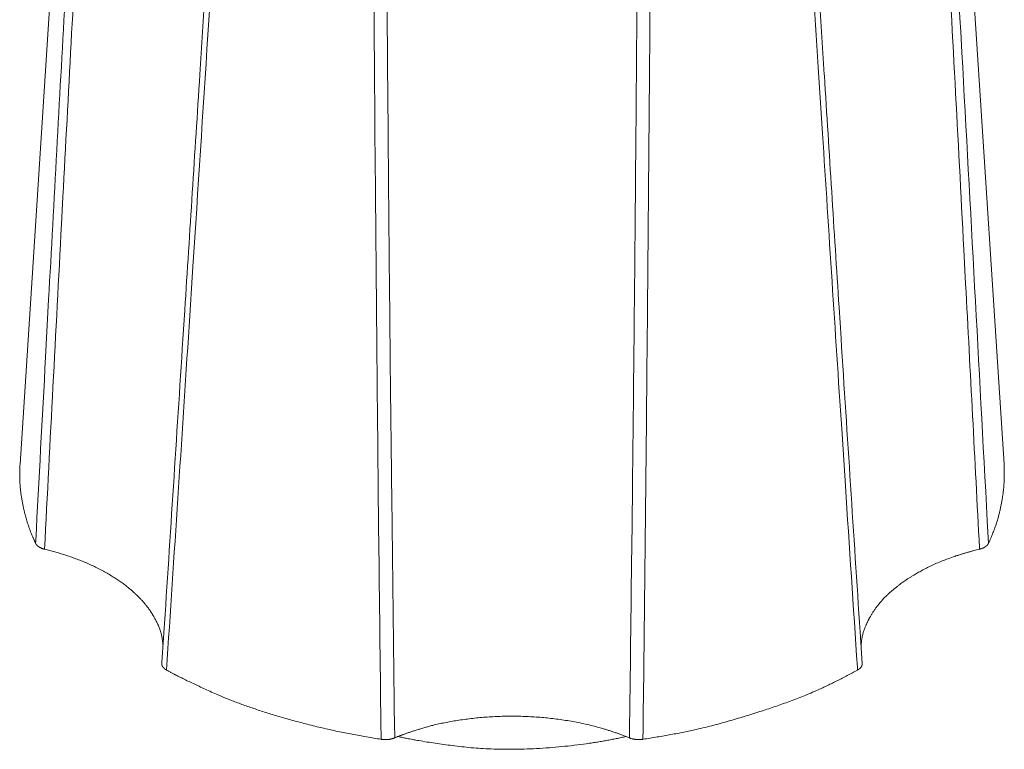
# Model space of a CAD drawing. Units: millimetres. Extents: x -612 to 3782, y -4661 to 6456.
# Drawn here: x 413 to 425, y 2624 to 2633 of the extents above; entities that cross this region are included whole.
import ezdxf

# ---------------------------------------------------------------- set-up
doc = ezdxf.new("R2010")
doc.units = ezdxf.units.MM
doc.header["$LTSCALE"] = 101.6
doc.layers.add('Visible (ISO)', color=7, linetype='Continuous', lineweight=50)
doc.layers.add('Visible Narrow (ISO)', color=7, linetype='Continuous', lineweight=18)

msp = doc.modelspace()

# ---------------------------------------------------------------- linework, layer by layer
at = {"layer": 'Visible (ISO)', "lineweight": 5}
for p, q in [((413.657, 2639.223), (412.906, 2627.588)), ((424.647, 2639.223), (425.398, 2627.588))]:
    msp.add_line(p, q, dxfattribs=at)
at = {"layer": 'Visible (ISO)', "lineweight": 5, "flags": 128}
for points in [[(415.188, 2632.537, -0.00022), (414.997, 2629.543), (414.973, 2629.175, -0.000362), (414.732, 2625.446), (414.707, 2625.067), (414.706, 2625.056)], [(423.598, 2625.056), (423.571, 2625.458, -0.000363), (423.329, 2629.187), (423.304, 2629.578, -0.000219), (423.117, 2632.526), (423.116, 2632.537)], [(413.103, 2626.582), (413.103, 2626.582, 0.009691), (413.104, 2626.579, 0.009433), (413.106, 2626.577), (413.106, 2626.577, 0.009182), (413.107, 2626.574), (413.107, 2626.574, 0.008929), (413.109, 2626.571), (413.109, 2626.571, 0.008676), (413.111, 2626.569), (413.111, 2626.569, 0.008425), (413.113, 2626.566), (413.113, 2626.566, 0.008178), (413.115, 2626.564), (413.115, 2626.564, 0.007936), (413.117, 2626.561), (413.117, 2626.561, 0.007699), (413.119, 2626.559), (413.119, 2626.559, 0.00747), (413.121, 2626.556), (413.121, 2626.556, 0.007247), (413.124, 2626.554), (413.124, 2626.554, 0.007033), (413.126, 2626.551), (413.126, 2626.551, 0.006826), (413.129, 2626.549), (413.129, 2626.549, 0.006629), (413.132, 2626.547), (413.132, 2626.547, 0.006463), (413.135, 2626.545), (413.135, 2626.544, 0.009477), (413.139, 2626.541), (413.139, 2626.541, 0.007899), (413.144, 2626.538, 0.007606), (413.148, 2626.536), (413.148, 2626.535, 0.007331), (413.152, 2626.533), (413.152, 2626.533, 0.007075), (413.157, 2626.53), (413.157, 2626.53, 0.006839), (413.162, 2626.528), (413.162, 2626.528, 0.00662), (413.167, 2626.525), (413.167, 2626.525, 0.006419), (413.172, 2626.523), (413.172, 2626.523, 0.006229), (413.177, 2626.521), (413.177, 2626.521, 0.006046), (413.183, 2626.518), (413.183, 2626.518, 0.005879), (413.188, 2626.516), (413.188, 2626.516, 0.005726), (413.194, 2626.514), (413.194, 2626.514, 0.005587), (413.199, 2626.513), (413.2, 2626.513, 0.005461), (413.205, 2626.511), (413.205, 2626.511, 0.005345), (413.211, 2626.509), (413.211, 2626.509, 0.004754), (413.217, 2626.508), (413.217, 2626.508)], [(417.489, 2624.093), (417.49, 2624.092, 0.009556), (417.502, 2624.091), (417.502, 2624.091, 0.007696), (417.513, 2624.09, 0.007609), (417.524, 2624.089), (417.524, 2624.089, 0.007554), (417.534, 2624.089), (417.534, 2624.089, 0.007536), (417.545, 2624.089), (417.545, 2624.089, 0.007552), (417.556, 2624.089), (417.557, 2624.089, 0.00757), (417.566, 2624.089, 0.005076), (417.575, 2624.09), (417.576, 2624.09, 0.010305), (417.586, 2624.091), (417.588, 2624.091, 0.005238), (417.595, 2624.092), (417.595, 2624.092, 0.005299), (417.602, 2624.094), (417.602, 2624.094, 0.00538), (417.608, 2624.095), (417.608, 2624.095, 0.005474), (417.615, 2624.096), (417.615, 2624.096, 0.005578), (417.622, 2624.098), (417.622, 2624.098, 0.005687), (417.628, 2624.099, 0.005789), (417.635, 2624.101), (417.636, 2624.101, 0.008987), (417.643, 2624.104), (417.644, 2624.104, 0.006187), (417.65, 2624.106), (417.65, 2624.106, 0.005958), (417.656, 2624.108, 0.006341), (417.661, 2624.111), (417.661, 2624.111), (417.662, 2624.111)], [(420.642, 2624.111, 0.006479), (420.648, 2624.108), (420.649, 2624.108, 0.009479), (420.656, 2624.105), (420.657, 2624.105, 0.009083), (420.666, 2624.102), (420.666, 2624.102, 0.008752), (420.676, 2624.099), (420.676, 2624.099, 0.008472), (420.686, 2624.097), (420.686, 2624.097, 0.008241), (420.696, 2624.095), (420.696, 2624.095, 0.008049), (420.706, 2624.093, 0.006717), (420.715, 2624.092), (420.716, 2624.091, 0.01031), (420.728, 2624.09), (420.729, 2624.09, 0.010135), (420.743, 2624.089), (420.743, 2624.089, 0.010049), (420.758, 2624.089), (420.759, 2624.089, 0.010048), (420.77, 2624.089), (420.77, 2624.089, 0.005026), (420.781, 2624.089), (420.781, 2624.089, 0.010145), (420.792, 2624.09), (420.792, 2624.09, 0.005116), (420.802, 2624.091, 0.010258), (420.812, 2624.092), (420.814, 2624.093), (420.814, 2624.093)]]:
    msp.add_lwpolyline(points, format="xyb", dxfattribs=at)
at = {"layer": 'Visible (ISO)', "lineweight": 5}
for points in [[(412.906, 2627.588), (412.892, 2627.37), (412.95, 2627.004), (413.04, 2626.716), (413.103, 2626.582)], [(425.201, 2626.582), (425.296, 2626.787), (425.383, 2627.154), (425.407, 2627.447), (425.398, 2627.588)], [(414.721, 2625.287), (414.707, 2625.45), (414.599, 2625.666), (414.506, 2625.8), (414.387, 2625.929), (414.165, 2626.117), (413.8, 2626.319), (413.409, 2626.461), (413.217, 2626.508)], [(425.087, 2626.508), (424.894, 2626.461), (424.503, 2626.319), (424.223, 2626.164), (424.059, 2626.051), (423.883, 2625.901), (423.748, 2625.733), (423.667, 2625.597), (423.593, 2625.411), (423.583, 2625.287)], [(414.765, 2624.972), (414.978, 2624.855), (415.746, 2624.508), (416.898, 2624.183), (417.489, 2624.093)], [(420.814, 2624.093), (421.406, 2624.183), (422.276, 2624.429), (423.068, 2624.715), (423.538, 2624.972)], [(420.642, 2624.111), (420.328, 2624.238), (419.664, 2624.37), (418.979, 2624.396), (418.314, 2624.319), (417.829, 2624.18), (417.662, 2624.111)], [(417.704, 2624.128), (418.034, 2624.054), (418.996, 2623.943), (420.118, 2624.019), (420.599, 2624.128)]]:
    msp.add_open_spline(points, degree=2, dxfattribs=at)
for points, weights, knots in [([(425.087, 2626.508), (425.091, 2626.509), (425.095, 2626.51), (425.096, 2626.51), (425.096, 2626.51), (425.1, 2626.511), (425.103, 2626.512), (425.106, 2626.513), (425.109, 2626.514), (425.113, 2626.515), (425.116, 2626.516), (425.119, 2626.518), (425.122, 2626.519), (425.125, 2626.52), (425.128, 2626.521), (425.131, 2626.522), (425.135, 2626.524), (425.137, 2626.525), (425.139, 2626.526), (425.141, 2626.527), (425.141, 2626.527), (425.142, 2626.528), (425.144, 2626.529), (425.146, 2626.53), (425.149, 2626.531), (425.151, 2626.533), (425.153, 2626.534), (425.155, 2626.535), (425.155, 2626.535), (425.155, 2626.535), (425.157, 2626.536), (425.159, 2626.538), (425.162, 2626.539), (425.164, 2626.541), (425.166, 2626.542), (425.168, 2626.544), (425.17, 2626.545), (425.172, 2626.547), (425.173, 2626.548), (425.175, 2626.55), (425.175, 2626.55), (425.176, 2626.55), (425.177, 2626.551), (425.178, 2626.552), (425.18, 2626.554), (425.181, 2626.555), (425.182, 2626.556), (425.183, 2626.557), (425.185, 2626.559), (425.186, 2626.56), (425.187, 2626.561), (425.188, 2626.563), (425.188, 2626.563), (425.189, 2626.563), (425.19, 2626.565), (425.191, 2626.566), (425.192, 2626.567), (425.193, 2626.569), (425.194, 2626.57), (425.194, 2626.571), (425.195, 2626.571), (425.195, 2626.572), (425.196, 2626.573), (425.197, 2626.575), (425.198, 2626.577), (425.199, 2626.579), (425.2, 2626.58), (425.201, 2626.582)], [1, 0.999896573532, 1, 1, 1, 0.999866075013, 1, 1, 1, 0.999851648637, 1, 1, 1, 0.999832528042, 1, 1, 1, 1, 0.999923129511, 1, 1, 1, 0.999870050413, 1, 1, 1, 0.999893517788, 1, 1, 1, 0.999885567027, 1, 0.999876837979, 1, 0.999867091887, 1, 0.999856264919, 1, 0.999844257611, 1, 1, 1, 0.999830150254, 1, 1, 1, 0.999808105123, 1, 1, 1, 0.99978247004, 1, 1, 1, 0.999763049881, 1, 1, 1, 0.99973550638, 1, 1, 1, 0.99971441193, 1, 0.999692794307, 1, 0.999691285044, 1], [0, 0, 0, 0.044638, 0.044638, 0.049822, 0.049822, 0.08477, 0.08477, 0.119724, 0.119724, 0.154332, 0.154332, 0.188944, 0.188944, 0.223188, 0.223188, 0.257437, 0.291686, 0.291686, 0.325933, 0.325933, 0.332106, 0.332106, 0.369886, 0.369886, 0.407671, 0.407671, 0.445452, 0.445452, 0.448267, 0.448267, 0.490065, 0.490065, 0.531064, 0.531064, 0.571272, 0.571272, 0.610701, 0.610701, 0.649364, 0.649364, 0.65441, 0.65441, 0.682983, 0.682983, 0.711561, 0.711561, 0.740133, 0.740133, 0.771747, 0.771747, 0.802343, 0.802343, 0.810402, 0.810402, 0.837753, 0.837753, 0.86511, 0.86511, 0.89246, 0.89246, 0.897085, 0.897085, 0.932407, 0.932407, 0.966611, 0.966611, 1, 1, 1]), ([(414.706, 2625.056), (414.706, 2625.055), (414.706, 2625.055), (414.706, 2625.054), (414.706, 2625.052), (414.706, 2625.051), (414.706, 2625.049), (414.706, 2625.048), (414.706, 2625.046), (414.706, 2625.045), (414.706, 2625.043), (414.707, 2625.041), (414.707, 2625.04), (414.707, 2625.038), (414.707, 2625.038), (414.707, 2625.037), (414.708, 2625.036), (414.708, 2625.035), (414.708, 2625.033), (414.709, 2625.032), (414.709, 2625.03), (414.71, 2625.029), (414.71, 2625.027), (414.711, 2625.025), (414.712, 2625.024), (414.713, 2625.023), (414.713, 2625.021), (414.713, 2625.021), (414.714, 2625.021), (414.714, 2625.019), (414.715, 2625.017), (414.716, 2625.016), (414.717, 2625.014), (414.718, 2625.013), (414.719, 2625.011), (414.72, 2625.01), (414.722, 2625.008), (414.723, 2625.006), (414.724, 2625.005), (414.725, 2625.003), (414.727, 2625.002), (414.728, 2625), (414.729, 2624.999), (414.731, 2624.997), (414.732, 2624.996), (414.734, 2624.994), (414.735, 2624.993), (414.737, 2624.992), (414.739, 2624.99), (414.74, 2624.989), (414.742, 2624.987), (414.744, 2624.986), (414.746, 2624.985), (414.747, 2624.983), (414.749, 2624.982), (414.751, 2624.981), (414.753, 2624.979), (414.755, 2624.978), (414.757, 2624.977), (414.759, 2624.976), (414.761, 2624.974), (414.763, 2624.973), (414.765, 2624.972)], [1, 1, 1, 0.999508856865, 1, 1, 1, 0.999480217358, 1, 1, 1, 1, 0.999502399456, 1, 1, 1, 0.999683032469, 1, 1, 1, 0.999550664412, 1, 1, 1, 1, 0.999627335165, 1, 1, 1, 0.999741636229, 1, 0.999757832307, 1, 0.999773773752, 1, 0.999789075216, 1, 0.999803618941, 1, 0.999817325065, 1, 0.99983015036, 1, 0.999842081461, 1, 0.999853208371, 1, 0.999863846007, 1, 0.999873624871, 1, 0.999882538454, 1, 0.999890644474, 1, 0.999898007464, 1, 0.999904672547, 1, 0.999910762384, 1, 0.999921388901, 1], [0, 0, 0, 0.005651, 0.005651, 0.036818, 0.036818, 0.068, 0.068, 0.099166, 0.099166, 0.130382, 0.161598, 0.161598, 0.192798, 0.192798, 0.201286, 0.201286, 0.228964, 0.228964, 0.256651, 0.256651, 0.284325, 0.284325, 0.312213, 0.340102, 0.340102, 0.367981, 0.367981, 0.372371, 0.372371, 0.404885, 0.404885, 0.437401, 0.437401, 0.470434, 0.470434, 0.504023, 0.504023, 0.538204, 0.538204, 0.57301, 0.57301, 0.608469, 0.608469, 0.644608, 0.644608, 0.681448, 0.681448, 0.718974, 0.718974, 0.757173, 0.757173, 0.796052, 0.796052, 0.835623, 0.835623, 0.875894, 0.875894, 0.916872, 0.916872, 0.958583, 0.958583, 1, 1, 1]), ([(423.538, 2624.972), (423.539, 2624.972), (423.539, 2624.973), (423.541, 2624.974), (423.544, 2624.975), (423.546, 2624.977), (423.566, 2624.989), (423.579, 2625.004), (423.58, 2625.005), (423.581, 2625.007), (423.582, 2625.008), (423.582, 2625.008), (423.582, 2625.008), (423.583, 2625.01), (423.585, 2625.012), (423.586, 2625.013), (423.587, 2625.015), (423.588, 2625.016), (423.589, 2625.018), (423.589, 2625.019), (423.59, 2625.021), (423.591, 2625.023), (423.592, 2625.024), (423.593, 2625.026), (423.593, 2625.028), (423.594, 2625.029), (423.594, 2625.031), (423.594, 2625.031), (423.594, 2625.031), (423.595, 2625.033), (423.595, 2625.034), (423.595, 2625.034), (423.595, 2625.034), (423.596, 2625.036), (423.596, 2625.037), (423.596, 2625.038), (423.598, 2625.046), (423.598, 2625.055), (423.598, 2625.056)], [1, 1, 1, 0.999817551289, 1, 1, 1, 1, 1, 0.999750975278, 1, 1, 1, 0.999786176133, 1, 0.999771298687, 1, 0.999755742644, 1, 0.999739849979, 1, 0.999723837693, 1, 0.999707967594, 1, 0.999692668434, 1, 1, 1, 0.999677778278, 1, 1, 1, 0.999777520562, 1, 1, 1, 1, 1], [0, 0, 0, 0.006093, 0.006093, 0.038912, 0.038912, 0.071738, 0.46564, 0.498465, 0.498465, 0.531282, 0.531282, 0.534531, 0.534531, 0.568375, 0.568375, 0.601629, 0.601629, 0.634335, 0.634335, 0.666535, 0.666535, 0.698279, 0.698279, 0.729615, 0.729615, 0.760597, 0.760597, 0.762151, 0.762151, 0.790026, 0.790026, 0.792437, 0.792437, 0.815495, 0.815495, 0.838558, 0.976937, 1, 1, 1])]:
    msp.add_rational_spline(points, weights, degree=2, knots=knots, dxfattribs=at)
at = {"layer": 'Visible Narrow (ISO)', "lineweight": 5, "flags": 128}
for points in [[(413.758, 2638.514, 0.000263), (413.516, 2634.183), (413.476, 2633.466, 0.000353), (413.269, 2629.678), (413.23, 2628.947, 0.000171), (413.105, 2626.62), (413.103, 2626.582)], [(425.201, 2626.582), (425.185, 2626.869, 0.000449), (424.863, 2632.816), (424.848, 2633.085, 0.000334), (424.546, 2638.495), (424.545, 2638.514)], [(413.217, 2626.508, -0.000355), (413.432, 2630.636), (413.45, 2630.982, -0.000361), (413.66, 2634.896), (413.681, 2635.279, -0.000222), (413.853, 2638.425), (413.854, 2638.439)], [(424.45, 2638.439, -0.000243), (424.64, 2634.963), (424.663, 2634.544, -0.000402), (424.888, 2630.316), (424.911, 2629.878, -0.000298), (425.086, 2626.526), (425.087, 2626.508)], [(415.46, 2636.883), (415.459, 2636.873, -0.000288), (415.188, 2632.54), (415.188, 2632.537)], [(423.116, 2632.537), (423.116, 2632.54, -0.000288), (422.844, 2636.873), (422.844, 2636.883)], [(414.765, 2624.972, 0.000345), (415.052, 2629.338), (415.101, 2630.099, 0.000526), (415.477, 2635.988), (415.527, 2636.786), (415.528, 2636.8)], [(422.775, 2636.8, 0.00029), (423.048, 2632.499), (423.094, 2631.787, 0.000391), (423.337, 2628.036), (423.384, 2627.311, 0.000189), (423.536, 2625.009), (423.538, 2624.972)], [(417.382, 2636.201, 0.000515), (417.412, 2631.802), (417.418, 2631.074, 0.000692), (417.454, 2627.232), (417.462, 2626.49, 0.000335), (417.489, 2624.131), (417.489, 2624.093)], [(417.662, 2624.111, -0.000436), (417.626, 2627.076), (417.621, 2627.477, -0.00064), (417.583, 2631.246), (417.58, 2631.685, -0.000569), (417.546, 2636.196), (417.545, 2636.21)], [(420.758, 2636.21, -0.000549), (420.725, 2631.814), (420.719, 2631.086, -0.00074), (420.68, 2627.247), (420.671, 2626.506, -0.000359), (420.643, 2624.149), (420.642, 2624.111)], [(420.814, 2624.093, 0.000568), (420.86, 2628.278), (420.863, 2628.629, 0.000595), (420.897, 2632.602), (420.9, 2632.991, 0.000374), (420.921, 2636.187), (420.922, 2636.201)]]:
    msp.add_lwpolyline(points, format="xyb", dxfattribs=at)

doc.saveas('drawing.dxf')
